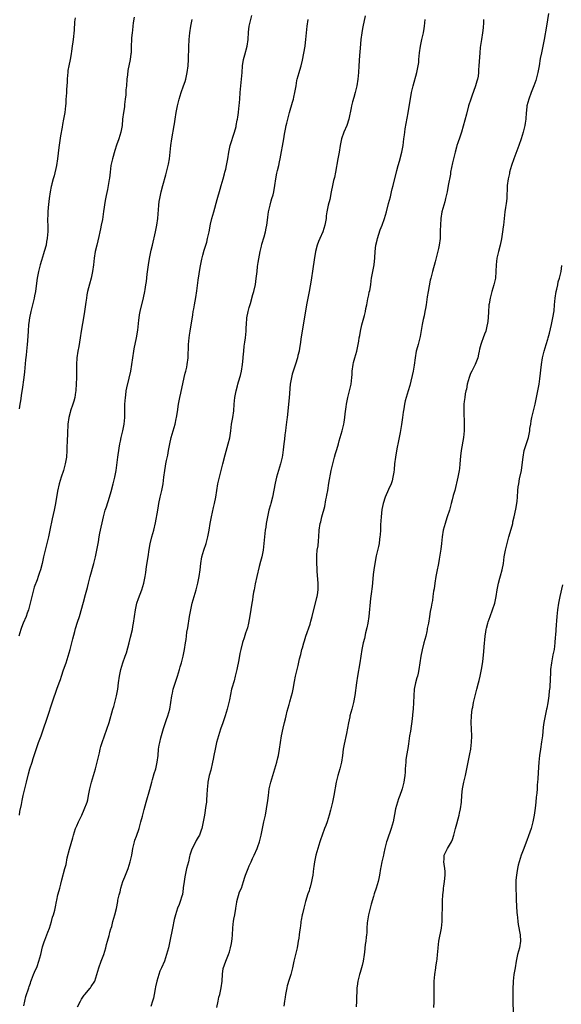
# Model space of a CAD drawing. Units: inches. Extents: x 2586000 to 2589000, y 1542000 to 1545000.
# Drawn here: x 2586296 to 2586459, y 1542976 to 1543273 of the extents above; entities that cross this region are included whole.
import ezdxf

# ---------------------------------------------------------------- set-up
doc = ezdxf.new("R2010")
doc.units = ezdxf.units.IN
doc.header["$MEASUREMENT"] = 0
doc.layers.add('LD25861542_10ft', color=112, linetype='Continuous')

msp = doc.modelspace()

# ---------------------------------------------------------------- linework, layer by layer
at = {"layer": 'LD25861542_10ft'}
for points, elevation in [([(2586330.29, 1543273.71), (2586330.04, 1543272.04), (2586329.93, 1543271), (2586329.77, 1543269.77), (2586329.64, 1543269), (2586329.51, 1543267.51), (2586329.44, 1543267), (2586329.38, 1543265), (2586329.35, 1543263), (2586329.3, 1543262.7), (2586329.11, 1543261), (2586328.4, 1543257.6), (2586328.29, 1543256.29), (2586328.13, 1543255), (2586327.96, 1543253), (2586327.83, 1543251.83), (2586327.78, 1543251), (2586327.75, 1543250.25), (2586327.6, 1543249), (2586327.37, 1543247.37), (2586327.33, 1543246.67), (2586327.04, 1543245), (2586326.82, 1543243), (2586326.66, 1543241), (2586326.32, 1543239), (2586325.71, 1543237), (2586325, 1543235.1), (2586324.46, 1543233.54), (2586323.74, 1543231), (2586323.3, 1543229), (2586323.01, 1543227), (2586322.81, 1543225.19), (2586322.72, 1543224.72), (2586322.47, 1543223), (2586322.23, 1543221.77), (2586321.89, 1543219.89), (2586321.55, 1543218.45), (2586321.06, 1543215.06), (2586320.7, 1543212.7), (2586320.36, 1543211), (2586320.1, 1543209.9), (2586319.92, 1543209), (2586319.62, 1543207.62), (2586319, 1543205), (2586318.55, 1543203), (2586318.26, 1543201), (2586318.05, 1543199), (2586317.75, 1543197), (2586317.3, 1543195), (2586316.8, 1543193.2), (2586316.27, 1543191), (2586316.05, 1543189.95), (2586315.9, 1543189), (2586315.75, 1543187.75), (2586315.36, 1543185), (2586315.01, 1543183), (2586314.7, 1543181.3), (2586314.32, 1543179), (2586314.02, 1543177), (2586313.59, 1543174.41), (2586313.32, 1543173), (2586313.05, 1543171), (2586312.94, 1543169), (2586312.9, 1543165), (2586312.85, 1543163), (2586312.74, 1543161.26), (2586312.7, 1543161), (2586312.62, 1543160.62), (2586312.38, 1543159), (2586312.12, 1543157.88), (2586311.85, 1543157), (2586311.14, 1543155), (2586311, 1543154.53), (2586310.58, 1543153), (2586310.3, 1543151), (2586310.16, 1543148.16), (2586310.12, 1543145.88), (2586310.03, 1543144.03), (2586310, 1543143), (2586309.85, 1543141), (2586309.53, 1543139), (2586308.98, 1543137), (2586308.3, 1543135), (2586307.7, 1543133), (2586307.22, 1543130.78), (2586306.6, 1543127), (2586306.18, 1543125), (2586305.57, 1543122.43), (2586304.86, 1543119), (2586304.43, 1543117), (2586302.97, 1543110.97), (2586302.53, 1543109), (2586302.03, 1543107), (2586301.76, 1543106.24), (2586301.36, 1543105), (2586301, 1543104.07), (2586300.19, 1543101.81), (2586299.97, 1543101), (2586299.44, 1543099), (2586298.99, 1543097.01), (2586298.43, 1543095), (2586298.07, 1543093.93), (2586297.7, 1543093), (2586296.86, 1543091), (2586296.35, 1543089.65), (2586296.14, 1543089), (2586295.54, 1543087)], 8490), ([(2586312.52, 1543273.48), (2586312.35, 1543272.35), (2586312.18, 1543269.82), (2586311.88, 1543267), (2586311.77, 1543266.23), (2586311.63, 1543265), (2586311.42, 1543263.42), (2586311.31, 1543262.69), (2586311.02, 1543261), (2586310.59, 1543259), (2586310.34, 1543257.66), (2586310.26, 1543257), (2586310.23, 1543256.23), (2586310.11, 1543255), (2586310.09, 1543254.09), (2586309.99, 1543253), (2586309.94, 1543251.94), (2586309.85, 1543251), (2586309.8, 1543249.8), (2586309.73, 1543249), (2586309.66, 1543247.66), (2586309.6, 1543247), (2586309.37, 1543245), (2586309.01, 1543242.99), (2586308.66, 1543241.34), (2586308.56, 1543240.56), (2586308.08, 1543237.92), (2586307.83, 1543235.83), (2586307.62, 1543234.38), (2586307.19, 1543231), (2586306.87, 1543229), (2586306.15, 1543225.85), (2586305.87, 1543225), (2586305.46, 1543223.46), (2586305.36, 1543223), (2586305.32, 1543222.68), (2586304.97, 1543221), (2586304.69, 1543219), (2586304.36, 1543216.36), (2586304.25, 1543215), (2586304.23, 1543213.77), (2586304.2, 1543213), (2586304.2, 1543212.2), (2586304.24, 1543211), (2586304.22, 1543209), (2586304.17, 1543208.17), (2586304.07, 1543207), (2586303.89, 1543206.11), (2586303.73, 1543205), (2586303.21, 1543203), (2586303, 1543202.31), (2586302.65, 1543201.35), (2586302.38, 1543200.38), (2586301.95, 1543199), (2586301.44, 1543197), (2586301.05, 1543195), (2586300.74, 1543192.74), (2586300.52, 1543191), (2586300.29, 1543189.71), (2586300.14, 1543189), (2586299.1, 1543185), (2586298.71, 1543183), (2586298.51, 1543181.49), (2586298.46, 1543181), (2586298.31, 1543179), (2586298.15, 1543176.15), (2586298.07, 1543175), (2586297.96, 1543174.04), (2586297.87, 1543173), (2586297.75, 1543171.75), (2586297.58, 1543170.42), (2586297.22, 1543166.78), (2586297, 1543165), (2586296.53, 1543161.47), (2586296.32, 1543160.32), (2586296.01, 1543157.99), (2586295.83, 1543157), (2586295.64, 1543155.64)], 8480), ([(2586295.69, 1543033), (2586295.87, 1543034.13), (2586296.31, 1543036.31), (2586296.48, 1543037.52), (2586296.82, 1543039), (2586297.83, 1543043), (2586298.45, 1543045.55), (2586298.86, 1543047), (2586299.51, 1543049), (2586299.86, 1543050.14), (2586300.18, 1543051), (2586300.85, 1543053.15), (2586301.48, 1543055), (2586302.24, 1543057), (2586302.46, 1543057.54), (2586303, 1543059.06), (2586303.99, 1543062.01), (2586305.87, 1543067.87), (2586306.27, 1543069), (2586306.49, 1543069.51), (2586307, 1543071), (2586307.71, 1543073), (2586308.04, 1543073.96), (2586308.36, 1543075), (2586309, 1543076.89), (2586309.75, 1543079), (2586310.4, 1543081), (2586310.97, 1543083), (2586311.49, 1543085), (2586311.77, 1543086.23), (2586312.41, 1543088.41), (2586312.65, 1543089.35), (2586313.24, 1543091.24), (2586313.77, 1543093), (2586315, 1543097.3), (2586315.63, 1543099.63), (2586316.24, 1543101.76), (2586316.52, 1543103), (2586317.05, 1543105), (2586318.14, 1543109), (2586318.62, 1543111), (2586319.04, 1543113), (2586319.49, 1543115.49), (2586319.74, 1543117), (2586319.93, 1543118.07), (2586321.08, 1543123), (2586321.6, 1543125), (2586321.93, 1543126.07), (2586322.89, 1543129), (2586323.37, 1543130.63), (2586324, 1543133), (2586324.18, 1543133.82), (2586324.48, 1543135), (2586324.83, 1543137), (2586325.33, 1543141), (2586325.73, 1543143.73), (2586325.95, 1543145), (2586326.16, 1543145.84), (2586326.39, 1543147), (2586326.86, 1543149), (2586327.25, 1543151), (2586327.45, 1543153), (2586327.49, 1543154.51), (2586327.51, 1543157), (2586327.63, 1543159), (2586327.75, 1543159.75), (2586327.92, 1543161), (2586328.08, 1543161.92), (2586328.8, 1543164.8), (2586329.29, 1543167), (2586329.63, 1543169), (2586329.88, 1543171), (2586330.18, 1543173), (2586330.33, 1543173.67), (2586331.01, 1543177), (2586331.35, 1543179.35), (2586331.66, 1543182.34), (2586331.77, 1543183), (2586331.95, 1543183.95), (2586332.13, 1543185), (2586333.11, 1543189.11), (2586333.51, 1543191), (2586333.61, 1543191.61), (2586333.84, 1543193), (2586333.98, 1543194.02), (2586334.22, 1543196.22), (2586334.59, 1543199), (2586334.95, 1543200.95), (2586335.46, 1543203.46), (2586335.8, 1543205), (2586336.74, 1543209), (2586337.17, 1543211), (2586337.46, 1543213), (2586337.55, 1543214.45), (2586337.66, 1543215.66), (2586337.72, 1543217), (2586337.84, 1543218.16), (2586337.98, 1543219), (2586338.42, 1543221), (2586338.93, 1543223), (2586339.85, 1543226.15), (2586340.59, 1543229), (2586340.66, 1543229.34), (2586340.97, 1543231), (2586341.18, 1543233), (2586341.34, 1543235), (2586341.62, 1543237), (2586342.35, 1543241), (2586342.44, 1543241.56), (2586342.69, 1543243), (2586343, 1543245), (2586343.38, 1543247), (2586343.86, 1543249), (2586344.47, 1543251), (2586345.18, 1543253), (2586345.64, 1543254.36), (2586345.84, 1543255), (2586346.07, 1543256.07), (2586346.3, 1543257), (2586346.55, 1543259), (2586346.67, 1543261), (2586346.79, 1543264.79), (2586346.9, 1543267), (2586347.07, 1543269), (2586347.36, 1543271), (2586347.79, 1543273)], 8500), ([(2586297, 1542975.52), (2586297.35, 1542977), (2586297.64, 1542978.36), (2586297.83, 1542979), (2586298.33, 1542980.33), (2586298.51, 1542981), (2586298.59, 1542981.41), (2586299, 1542982.42), (2586299.13, 1542982.87), (2586299.36, 1542983.36), (2586299.93, 1542985), (2586300.27, 1542985.73), (2586301, 1542987.4), (2586301.53, 1542989), (2586302.12, 1542991), (2586302.7, 1542993.3), (2586303.16, 1542994.84), (2586303.37, 1542995.37), (2586304.27, 1542997.73), (2586304.77, 1542999), (2586305.42, 1543001), (2586305.72, 1543002.28), (2586306.01, 1543003), (2586306.38, 1543004.38), (2586306.55, 1543005.45), (2586306.89, 1543007), (2586307, 1543007.44), (2586307.32, 1543009), (2586307.64, 1543010.36), (2586307.85, 1543011), (2586308.2, 1543012.2), (2586308.49, 1543013.51), (2586309.42, 1543017), (2586309.78, 1543018.22), (2586310.14, 1543020.14), (2586310.78, 1543022.78), (2586311.77, 1543026.23), (2586311.97, 1543027), (2586312.62, 1543029), (2586313, 1543029.88), (2586313.51, 1543031), (2586314.48, 1543033), (2586315.26, 1543034.74), (2586316.08, 1543037), (2586316.28, 1543037.72), (2586316.55, 1543039), (2586316.91, 1543041), (2586317.4, 1543043), (2586318.59, 1543047), (2586319.16, 1543049), (2586319.84, 1543051.84), (2586320.09, 1543053), (2586320.28, 1543053.72), (2586320.68, 1543055), (2586322.1, 1543059), (2586322.73, 1543061), (2586323.91, 1543065), (2586324.17, 1543065.83), (2586324.49, 1543067), (2586324.98, 1543069), (2586325.34, 1543071), (2586325.57, 1543073), (2586325.84, 1543075), (2586326.3, 1543077), (2586326.91, 1543079), (2586327.61, 1543081), (2586327.96, 1543082.04), (2586328.77, 1543085), (2586329.23, 1543086.77), (2586329.75, 1543089), (2586329.91, 1543089.91), (2586330.14, 1543091), (2586330.44, 1543093), (2586330.72, 1543095), (2586331.14, 1543097), (2586331.59, 1543098.41), (2586332.58, 1543101), (2586333.16, 1543103), (2586333.56, 1543105), (2586333.78, 1543106.22), (2586334.06, 1543108.06), (2586334.53, 1543111), (2586334.83, 1543113.17), (2586335.1, 1543114.9), (2586335.6, 1543117), (2586336.22, 1543119), (2586336.77, 1543121.23), (2586337.38, 1543125), (2586337.64, 1543126.36), (2586337.74, 1543127), (2586338.15, 1543129), (2586338.6, 1543131), (2586339, 1543133), (2586339.28, 1543135), (2586339.52, 1543137), (2586339.74, 1543138.26), (2586339.85, 1543139), (2586340.06, 1543140.06), (2586340.42, 1543141.58), (2586340.69, 1543143), (2586341.04, 1543145), (2586341.48, 1543147), (2586342.05, 1543149), (2586342.65, 1543151), (2586343, 1543152.55), (2586343.1, 1543153), (2586343.32, 1543154.68), (2586343.67, 1543157), (2586344.07, 1543159), (2586344.35, 1543160.35), (2586345.39, 1543165), (2586345.67, 1543166.33), (2586345.86, 1543167), (2586346.12, 1543168.12), (2586346.28, 1543169), (2586346.53, 1543171), (2586346.59, 1543172.59), (2586346.66, 1543173.34), (2586346.71, 1543175), (2586346.89, 1543177), (2586347, 1543177.82), (2586347.17, 1543179), (2586347.94, 1543183.94), (2586348.12, 1543185), (2586348.27, 1543185.73), (2586348.47, 1543187), (2586348.85, 1543189.15), (2586349.17, 1543191.17), (2586349.58, 1543194.42), (2586350.21, 1543198.21), (2586350.72, 1543200.72), (2586351, 1543201.92), (2586351.4, 1543203.4), (2586351.89, 1543205), (2586352.16, 1543205.84), (2586352.43, 1543207), (2586352.88, 1543209), (2586353.34, 1543211.34), (2586353.72, 1543213), (2586354, 1543214), (2586354.26, 1543215), (2586355.32, 1543218.68), (2586356.18, 1543221.82), (2586356.56, 1543223), (2586357.15, 1543225), (2586357.51, 1543226.49), (2586357.66, 1543227), (2586357.88, 1543227.88), (2586358.13, 1543229), (2586358.48, 1543231), (2586358.8, 1543233), (2586359.27, 1543235), (2586360.51, 1543239), (2586361, 1543240.77), (2586361.06, 1543241), (2586361.39, 1543242.61), (2586361.48, 1543243), (2586361.57, 1543243.57), (2586361.76, 1543245), (2586361.86, 1543246.14), (2586361.95, 1543247), (2586362.12, 1543249), (2586362.25, 1543251), (2586362.4, 1543253), (2586362.67, 1543255), (2586362.89, 1543257), (2586363, 1543259), (2586363.25, 1543261), (2586363.62, 1543262.38), (2586364.35, 1543265), (2586364.62, 1543267), (2586364.76, 1543269.24), (2586364.99, 1543271), (2586365.73, 1543274.27)], 8510), ([(2586313.25, 1542975.25), (2586314.14, 1542977), (2586314.45, 1542977.55), (2586315, 1542978.46), (2586315.26, 1542978.74), (2586315.46, 1542979), (2586317, 1542980.85), (2586317.15, 1542981), (2586317.35, 1542981.35), (2586318.41, 1542983), (2586319.04, 1542985), (2586319.62, 1542987), (2586320.36, 1542989), (2586321.11, 1542991), (2586321.71, 1542993), (2586321.95, 1542994.05), (2586322.24, 1542995), (2586322.74, 1542996.74), (2586322.83, 1542997.17), (2586323, 1542997.81), (2586323.22, 1542998.78), (2586323.33, 1542999), (2586323.52, 1542999.52), (2586323.88, 1543001), (2586324.5, 1543003), (2586325, 1543004.93), (2586325.36, 1543007), (2586325.41, 1543007.41), (2586325.74, 1543009), (2586326.04, 1543009.96), (2586326.28, 1543011), (2586326.91, 1543013), (2586327.51, 1543014.49), (2586327.67, 1543015), (2586328.45, 1543017), (2586329.13, 1543019), (2586329.56, 1543021), (2586329.74, 1543022.26), (2586329.86, 1543023), (2586330.17, 1543024.17), (2586330.36, 1543025), (2586330.53, 1543025.47), (2586331, 1543026.69), (2586331.75, 1543029), (2586332.32, 1543031), (2586332.79, 1543032.79), (2586333.26, 1543034.74), (2586333.87, 1543037), (2586335, 1543040.78), (2586335.59, 1543043), (2586335.85, 1543043.85), (2586336.36, 1543045.64), (2586336.8, 1543047), (2586337.25, 1543049), (2586337.49, 1543051), (2586337.67, 1543053), (2586337.87, 1543054.13), (2586338.01, 1543055), (2586338.33, 1543056.33), (2586339.14, 1543059.14), (2586340.05, 1543061.95), (2586340.44, 1543063), (2586341.04, 1543065), (2586341.37, 1543067), (2586341.62, 1543069), (2586341.82, 1543069.82), (2586342.07, 1543071), (2586342.79, 1543073.21), (2586343.4, 1543075), (2586344, 1543077), (2586344.2, 1543077.8), (2586344.54, 1543079), (2586345.03, 1543081), (2586345.42, 1543083), (2586345.74, 1543085), (2586345.93, 1543086.07), (2586346.04, 1543087), (2586346.21, 1543088.21), (2586346.48, 1543089.52), (2586347.01, 1543093), (2586347.36, 1543095), (2586347.79, 1543097), (2586348.03, 1543097.97), (2586348.96, 1543100.96), (2586349.5, 1543103), (2586349.87, 1543105), (2586350.15, 1543107), (2586350.38, 1543109), (2586350.74, 1543111), (2586351.33, 1543113), (2586352, 1543115), (2586352.53, 1543117), (2586352.91, 1543119), (2586353.23, 1543121), (2586353.58, 1543123), (2586354.19, 1543125.81), (2586354.47, 1543127), (2586354.9, 1543129), (2586355.56, 1543133), (2586355.79, 1543134.21), (2586355.97, 1543135), (2586357, 1543139.02), (2586357.73, 1543141.73), (2586358.68, 1543145), (2586359.13, 1543146.87), (2586359.43, 1543149), (2586359.68, 1543151), (2586360.01, 1543153), (2586360.3, 1543155), (2586360.47, 1543157), (2586360.68, 1543159), (2586361.04, 1543161), (2586361.46, 1543162.54), (2586361.55, 1543163), (2586361.74, 1543163.74), (2586362.31, 1543165.69), (2586362.61, 1543167), (2586362.95, 1543169), (2586363.14, 1543170.86), (2586363.19, 1543171.19), (2586363.34, 1543173), (2586363.49, 1543174.51), (2586363.69, 1543175.69), (2586363.86, 1543177), (2586364.06, 1543179), (2586364.09, 1543180.09), (2586364.14, 1543181), (2586364.28, 1543183), (2586364.68, 1543185), (2586365, 1543186.15), (2586365.2, 1543186.8), (2586365.33, 1543187.33), (2586366.05, 1543190.05), (2586366.33, 1543191), (2586366.86, 1543193.14), (2586367.11, 1543194.89), (2586367.33, 1543197), (2586367.51, 1543198.49), (2586367.71, 1543199.71), (2586368.04, 1543201.96), (2586368.25, 1543203), (2586368.68, 1543204.68), (2586368.79, 1543205.21), (2586369.49, 1543207.49), (2586369.88, 1543209), (2586370.12, 1543210.12), (2586370.28, 1543211), (2586370.48, 1543212.48), (2586370.63, 1543213.37), (2586370.83, 1543215), (2586371.25, 1543217), (2586371.64, 1543218.36), (2586371.84, 1543219), (2586372.16, 1543220.16), (2586372.37, 1543221), (2586372.7, 1543223), (2586372.99, 1543224.99), (2586373.35, 1543226.65), (2586373.51, 1543227.51), (2586373.89, 1543229), (2586374.11, 1543230.11), (2586374.33, 1543231), (2586375.38, 1543237), (2586375.6, 1543238.4), (2586375.93, 1543239.93), (2586376.12, 1543241), (2586376.27, 1543241.73), (2586376.59, 1543243), (2586377.15, 1543245), (2586378.04, 1543248.04), (2586378.31, 1543249), (2586378.42, 1543249.58), (2586378.77, 1543251), (2586379.08, 1543253), (2586379.36, 1543254.64), (2586379.43, 1543255), (2586380.01, 1543257), (2586380.27, 1543257.73), (2586380.6, 1543259), (2586381, 1543260.76), (2586381.8, 1543265), (2586381.96, 1543266.04), (2586382.08, 1543267), (2586382.47, 1543271), (2586382.76, 1543273)], 8520), ([(2586399.89, 1543274.11), (2586399.18, 1543270.82), (2586399, 1543269.74), (2586398.89, 1543269), (2586398.65, 1543267), (2586398.38, 1543264.38), (2586398.2, 1543262.2), (2586398.04, 1543259), (2586397.89, 1543257), (2586397.68, 1543255), (2586397.39, 1543253), (2586396.96, 1543251), (2586396.5, 1543249.5), (2586396.15, 1543248.15), (2586395.82, 1543247), (2586395.67, 1543246.33), (2586395.03, 1543242.97), (2586394.36, 1543241), (2586393.51, 1543239), (2586392.82, 1543237), (2586392.4, 1543235), (2586392.09, 1543233), (2586391.73, 1543231), (2586390.97, 1543227), (2586390.64, 1543225.36), (2586390.43, 1543224.43), (2586390.13, 1543223), (2586389.73, 1543221), (2586389.25, 1543218.75), (2586388.78, 1543217), (2586388.38, 1543215), (2586388.21, 1543213.79), (2586388.13, 1543213), (2586387.77, 1543211), (2586387.12, 1543209), (2586386.25, 1543207), (2586385.89, 1543206.11), (2586385.48, 1543205), (2586384.95, 1543203), (2586384.55, 1543200.55), (2586384.17, 1543197.83), (2586383.62, 1543194.38), (2586383.01, 1543190.99), (2586382.27, 1543187), (2586381, 1543179.61), (2586380.64, 1543177.36), (2586380.3, 1543175), (2586380.15, 1543173.85), (2586379.99, 1543173), (2586379.68, 1543171.68), (2586379.55, 1543171), (2586378.93, 1543169.07), (2586378.21, 1543167), (2586377.94, 1543166.06), (2586377.68, 1543165), (2586377.37, 1543163), (2586377.04, 1543158.96), (2586376.43, 1543153), (2586376.34, 1543152.34), (2586376.05, 1543149.95), (2586375.9, 1543149), (2586375.76, 1543147.76), (2586375.57, 1543146.43), (2586375.45, 1543145), (2586375.25, 1543143.25), (2586375, 1543141.63), (2586374.89, 1543141), (2586374.39, 1543139), (2586373.24, 1543135), (2586372.8, 1543133.2), (2586371.97, 1543129), (2586371.48, 1543127), (2586371.37, 1543126.63), (2586370.94, 1543125.06), (2586370.45, 1543123), (2586370.09, 1543121), (2586369.94, 1543119.94), (2586369.82, 1543119), (2586369.42, 1543115), (2586369.15, 1543113), (2586368.75, 1543111), (2586368.41, 1543109.59), (2586368, 1543108), (2586367.26, 1543105), (2586366.78, 1543102.78), (2586366.45, 1543101), (2586366.29, 1543100.29), (2586366.09, 1543099), (2586365.96, 1543098.04), (2586365.75, 1543097), (2586365.17, 1543093.17), (2586364.77, 1543091), (2586364.45, 1543089.55), (2586363.89, 1543087.89), (2586363.5, 1543086.5), (2586363, 1543085.14), (2586362.46, 1543083), (2586362.19, 1543081.81), (2586361.86, 1543079.86), (2586361.29, 1543077), (2586360.79, 1543075), (2586360.42, 1543073.58), (2586360.23, 1543073), (2586359.91, 1543071.91), (2586359.68, 1543071), (2586359, 1543067.82), (2586358.85, 1543067), (2586358.34, 1543065), (2586357.71, 1543063), (2586357, 1543060.86), (2586356.33, 1543059), (2586356.02, 1543057.98), (2586355.67, 1543057), (2586355.14, 1543055), (2586354.73, 1543053), (2586354.34, 1543051), (2586354.1, 1543049.9), (2586353.92, 1543049), (2586353.37, 1543046.63), (2586352.95, 1543045), (2586352.55, 1543043), (2586352.39, 1543041.61), (2586352.29, 1543041), (2586352.19, 1543039), (2586352.09, 1543037.91), (2586352.05, 1543037), (2586351.93, 1543035.93), (2586351.47, 1543033), (2586351.13, 1543031), (2586350.69, 1543029), (2586350.48, 1543028.48), (2586349.95, 1543027), (2586349.63, 1543026.37), (2586349, 1543025.36), (2586348.87, 1543025.13), (2586347.76, 1543023), (2586347.55, 1543022.45), (2586347.12, 1543021), (2586347, 1543020.56), (2586346.66, 1543019), (2586346.11, 1543017), (2586345.64, 1543015), (2586345.57, 1543014.43), (2586345.34, 1543013), (2586345.11, 1543011.11), (2586345.11, 1543010.89), (2586344.84, 1543009.16), (2586344.66, 1543008.66), (2586344.2, 1543007), (2586343.87, 1543006.13), (2586343.4, 1543005), (2586342.74, 1543003), (2586342.38, 1543001.62), (2586341.81, 1542999), (2586341.05, 1542995.05), (2586340.61, 1542993), (2586340.07, 1542991), (2586339.41, 1542989), (2586338.55, 1542987), (2586338, 1542986), (2586337.69, 1542985), (2586337.1, 1542983), (2586336.77, 1542981.23), (2586336.63, 1542980.63), (2586336.35, 1542979), (2586336.11, 1542977.89), (2586335.85, 1542977), (2586335.33, 1542975.33)], 8530), ([(2586355.23, 1542975), (2586355.57, 1542977), (2586355.85, 1542978.15), (2586356.08, 1542979), (2586356.56, 1542981), (2586356.81, 1542983), (2586356.91, 1542985.09), (2586357.15, 1542986.85), (2586357.94, 1542989), (2586358.55, 1542990.55), (2586358.75, 1542991), (2586359, 1542991.79), (2586359.33, 1542993), (2586359.64, 1542994.36), (2586359.74, 1542995), (2586359.79, 1542995.79), (2586359.93, 1542997), (2586360.01, 1542999), (2586360.18, 1543000.18), (2586360.22, 1543001), (2586360.33, 1543001.67), (2586360.63, 1543003), (2586360.93, 1543004.93), (2586360.96, 1543005.04), (2586361.23, 1543006.77), (2586361.24, 1543007), (2586362.07, 1543009.93), (2586362.6, 1543011), (2586363.29, 1543013), (2586363.63, 1543014.37), (2586363.81, 1543015), (2586364.61, 1543017), (2586365, 1543017.72), (2586365.41, 1543018.59), (2586365.57, 1543019), (2586366, 1543020), (2586366.46, 1543021), (2586367.34, 1543023), (2586367.58, 1543023.58), (2586368.12, 1543025), (2586368.62, 1543027), (2586368.96, 1543029), (2586369.4, 1543031), (2586369.88, 1543033), (2586370.23, 1543035), (2586370.56, 1543037.44), (2586370.75, 1543039), (2586371.01, 1543041), (2586371.45, 1543043), (2586372.05, 1543045), (2586372.71, 1543047), (2586373.3, 1543049), (2586373.61, 1543050.39), (2586373.77, 1543051), (2586374.12, 1543053), (2586374.4, 1543055), (2586374.74, 1543057), (2586375.24, 1543059.24), (2586375.66, 1543061), (2586375.93, 1543062.07), (2586376.09, 1543063), (2586376.41, 1543064.41), (2586377, 1543066.45), (2586377.13, 1543066.87), (2586377.22, 1543067.22), (2586377.76, 1543069), (2586378, 1543070), (2586378.2, 1543071), (2586378.64, 1543073.36), (2586378.97, 1543075), (2586379.78, 1543078.22), (2586380.17, 1543080.17), (2586380.51, 1543081.49), (2586380.86, 1543083), (2586381, 1543083.55), (2586381.43, 1543085), (2586381.67, 1543085.67), (2586382.09, 1543087), (2586383.33, 1543090.67), (2586383.56, 1543091.56), (2586383.98, 1543093), (2586384.17, 1543093.83), (2586384.98, 1543096.98), (2586385.34, 1543098.66), (2586385.45, 1543099), (2586385.54, 1543099.54), (2586385.73, 1543101), (2586385.72, 1543103), (2586385.51, 1543106.49), (2586385.48, 1543107.48), (2586385.38, 1543109), (2586385.35, 1543111.35), (2586385.51, 1543113), (2586385.72, 1543114.28), (2586385.83, 1543115.83), (2586385.97, 1543117), (2586386.09, 1543119), (2586386.37, 1543121), (2586386.52, 1543121.48), (2586386.9, 1543123), (2586387.81, 1543126.19), (2586388.12, 1543128.12), (2586388.31, 1543129), (2586388.42, 1543129.58), (2586388.64, 1543131), (2586389, 1543133.2), (2586389.72, 1543137), (2586390.15, 1543139), (2586390.67, 1543141), (2586391, 1543142.15), (2586391.38, 1543143.38), (2586391.86, 1543145), (2586392.09, 1543145.91), (2586392.44, 1543147), (2586393.03, 1543149), (2586393.5, 1543151), (2586393.61, 1543151.61), (2586393.8, 1543153), (2586393.88, 1543154.12), (2586394.2, 1543156.2), (2586394.31, 1543157), (2586394.75, 1543159), (2586395.25, 1543161), (2586395.68, 1543163), (2586395.92, 1543165), (2586396.01, 1543165.99), (2586396.05, 1543167), (2586396.29, 1543169), (2586396.4, 1543169.6), (2586396.77, 1543171), (2586397.39, 1543173), (2586397.86, 1543175), (2586397.99, 1543175.99), (2586398.16, 1543177), (2586398.32, 1543177.68), (2586398.49, 1543179), (2586398.93, 1543180.93), (2586399.7, 1543183.7), (2586400.02, 1543185), (2586400.16, 1543185.84), (2586400.43, 1543187), (2586400.78, 1543188.78), (2586400.83, 1543189.17), (2586401, 1543189.93), (2586401.17, 1543190.83), (2586401.29, 1543191.29), (2586401.59, 1543193), (2586401.76, 1543194.24), (2586401.89, 1543195), (2586402.25, 1543197), (2586402.65, 1543199), (2586402.88, 1543201.12), (2586402.96, 1543203), (2586403.19, 1543205), (2586403.55, 1543206.45), (2586403.65, 1543207), (2586404.46, 1543209.54), (2586405.03, 1543210.97), (2586405.75, 1543213), (2586406.32, 1543215), (2586407, 1543217.5), (2586407.53, 1543219.53), (2586407.89, 1543221), (2586408.09, 1543221.91), (2586408.37, 1543223), (2586409.46, 1543227.46), (2586409.87, 1543229), (2586410.24, 1543230.24), (2586411, 1543233), (2586411.35, 1543235), (2586411.6, 1543237), (2586411.78, 1543238.22), (2586411.86, 1543239), (2586412.02, 1543240.02), (2586412.89, 1543244.89), (2586413.91, 1543251), (2586414.36, 1543253), (2586415.52, 1543257), (2586415.95, 1543259), (2586416.07, 1543260.07), (2586416.16, 1543261), (2586416.27, 1543263), (2586416.57, 1543265), (2586417.05, 1543266.95), (2586417.5, 1543269), (2586417.68, 1543270.32), (2586417.79, 1543271), (2586417.97, 1543273)], 8540), ([(2586435.65, 1543273), (2586435.57, 1543271.57), (2586435.55, 1543271), (2586435.51, 1543270.49), (2586435.31, 1543269), (2586434.96, 1543267), (2586434.61, 1543264.61), (2586434.48, 1543263), (2586434.24, 1543259), (2586434.13, 1543257.87), (2586434.09, 1543257), (2586433.95, 1543255.95), (2586433.77, 1543255), (2586433.57, 1543254.43), (2586433.2, 1543253), (2586432.06, 1543249.94), (2586431.74, 1543249), (2586431.13, 1543247), (2586430.45, 1543244.45), (2586428.93, 1543239), (2586428.47, 1543237.53), (2586427.85, 1543235.85), (2586427.57, 1543235), (2586427.46, 1543234.54), (2586427.02, 1543233), (2586426.57, 1543231), (2586426.26, 1543229.74), (2586425.7, 1543227), (2586425.61, 1543226.39), (2586425, 1543222.92), (2586424.65, 1543221), (2586424.19, 1543219), (2586423.93, 1543218.07), (2586423.6, 1543217), (2586423.04, 1543214.96), (2586422.75, 1543213), (2586422.63, 1543211), (2586422.57, 1543209.43), (2586422.58, 1543208.58), (2586422.5, 1543207), (2586422.23, 1543205), (2586421.99, 1543203.99), (2586421.65, 1543202.35), (2586421, 1543199.94), (2586420.19, 1543197), (2586419.7, 1543195), (2586419.57, 1543194.43), (2586418.9, 1543191), (2586418.63, 1543189.37), (2586418.3, 1543187), (2586418.12, 1543185.88), (2586417.96, 1543185), (2586417.68, 1543183.68), (2586417.46, 1543182.54), (2586417.15, 1543181), (2586416.54, 1543177.46), (2586415.9, 1543175), (2586415.69, 1543174.31), (2586415.35, 1543173), (2586414.99, 1543171), (2586414.74, 1543168.74), (2586414.45, 1543167), (2586413.39, 1543162.61), (2586412.94, 1543161), (2586412.32, 1543159), (2586412.03, 1543157.97), (2586411.79, 1543157), (2586411.56, 1543155.56), (2586411.39, 1543154.61), (2586411.17, 1543153), (2586410.86, 1543150.86), (2586410.48, 1543148.48), (2586410.02, 1543145.98), (2586409.5, 1543143.5), (2586409.05, 1543141), (2586408.81, 1543139), (2586408.67, 1543137.33), (2586408.53, 1543136.53), (2586408.32, 1543135), (2586408.07, 1543133.93), (2586407.76, 1543133), (2586407, 1543131.24), (2586405.99, 1543129), (2586405.36, 1543127), (2586405, 1543125.23), (2586404.74, 1543123), (2586404.58, 1543120.58), (2586404.51, 1543119), (2586404.43, 1543117.57), (2586404.38, 1543117), (2586404.26, 1543116.26), (2586404.11, 1543115), (2586403.94, 1543114.06), (2586403.29, 1543111.29), (2586402.83, 1543109), (2586402.55, 1543107), (2586402.38, 1543105.62), (2586402.28, 1543104.28), (2586402.01, 1543101.99), (2586401.76, 1543099.76), (2586401.58, 1543098.42), (2586401.03, 1543093), (2586400.72, 1543091), (2586400.44, 1543089.56), (2586400.08, 1543088.08), (2586399.7, 1543086.3), (2586399.35, 1543085), (2586398.93, 1543083), (2586398.34, 1543079), (2586397.58, 1543075), (2586397.28, 1543073), (2586396.86, 1543069.14), (2586396.44, 1543067), (2586396.15, 1543065.85), (2586395.89, 1543065), (2586395.32, 1543063), (2586395.26, 1543062.74), (2586394.87, 1543060.87), (2586394.34, 1543057.66), (2586393.57, 1543054.43), (2586393.3, 1543053), (2586393.07, 1543051.07), (2586392.79, 1543049), (2586392.29, 1543047), (2586391.97, 1543046.03), (2586391.66, 1543045), (2586391.16, 1543043), (2586390.5, 1543039), (2586390.09, 1543037), (2586389.62, 1543035), (2586389.48, 1543034.52), (2586389.11, 1543033), (2586388.48, 1543031), (2586388.03, 1543029.97), (2586387.72, 1543029), (2586387.01, 1543027.01), (2586386.42, 1543025.58), (2586386.28, 1543025), (2586385.99, 1543023.99), (2586385.64, 1543023), (2586385.1, 1543021), (2586385, 1543020.47), (2586384.63, 1543019), (2586384.46, 1543017.54), (2586384.35, 1543017), (2586384.13, 1543015), (2586383.94, 1543014.06), (2586383.78, 1543013), (2586383.34, 1543011.34), (2586383.16, 1543010.84), (2586383, 1543010.27), (2586382.66, 1543009.34), (2586381.95, 1543007), (2586381.4, 1543005), (2586381, 1543003.27), (2586380.93, 1543003), (2586380.63, 1543001.37), (2586380.58, 1543001), (2586380.57, 1543000.57), (2586380.33, 1542999), (2586380.09, 1542997.91), (2586380.05, 1542997), (2586379.91, 1542995.91), (2586379.75, 1542995), (2586379.66, 1542994.34), (2586379.39, 1542993), (2586378.43, 1542989), (2586378.02, 1542987), (2586377.83, 1542986.17), (2586377.52, 1542985), (2586377, 1542983.46), (2586376.45, 1542981.55), (2586376.33, 1542981), (2586375.96, 1542979), (2586375.85, 1542978.15), (2586375.65, 1542977), (2586375.42, 1542975.42)], 8550), ([(2586455.17, 1543274.83), (2586454.6, 1543271), (2586453.92, 1543267), (2586453.51, 1543265), (2586453.05, 1543263), (2586452.7, 1543261.3), (2586452.37, 1543259), (2586452.02, 1543257), (2586451.49, 1543255), (2586451.37, 1543254.63), (2586450.78, 1543253), (2586450, 1543251), (2586449.25, 1543249), (2586448.7, 1543247), (2586448.54, 1543245.46), (2586448.48, 1543245), (2586448.39, 1543243), (2586448.21, 1543241.79), (2586448.1, 1543241), (2586447.8, 1543239.8), (2586447.57, 1543239), (2586446.96, 1543237), (2586446.25, 1543235), (2586444.74, 1543231), (2586444.07, 1543229), (2586443.49, 1543227), (2586443.41, 1543226.59), (2586443.02, 1543225), (2586442.76, 1543223), (2586442.73, 1543221.27), (2586442.68, 1543220.68), (2586442.62, 1543219), (2586442.43, 1543217.57), (2586442.28, 1543216.28), (2586442.08, 1543215), (2586441.64, 1543211), (2586441.55, 1543210.45), (2586441.37, 1543209), (2586441, 1543206.82), (2586440.59, 1543205), (2586440.08, 1543203), (2586439.67, 1543201), (2586439.47, 1543199), (2586439.37, 1543197), (2586439.18, 1543195), (2586438.76, 1543193), (2586438.16, 1543191), (2586437.59, 1543189), (2586437.31, 1543187.31), (2586437.26, 1543187), (2586437.24, 1543186.76), (2586437.1, 1543185), (2586436.97, 1543183), (2586436.77, 1543181.23), (2586436.73, 1543181), (2586436.26, 1543179), (2586435.91, 1543178.09), (2586435.53, 1543177), (2586435, 1543175.61), (2586434.79, 1543175), (2586434.4, 1543173.6), (2586434.3, 1543173), (2586434.11, 1543172.11), (2586433.85, 1543171), (2586433.1, 1543169), (2586432.05, 1543167), (2586431.7, 1543166.3), (2586431.25, 1543165), (2586431, 1543164.09), (2586430.73, 1543163), (2586430.44, 1543161.56), (2586430.3, 1543161), (2586430.11, 1543160.11), (2586429.93, 1543159), (2586429.78, 1543157.78), (2586429.71, 1543157), (2586429.67, 1543155), (2586429.8, 1543151), (2586429.79, 1543149.79), (2586429.79, 1543149), (2586429.61, 1543147), (2586428.85, 1543143), (2586428.67, 1543141.33), (2586428.51, 1543139), (2586428.35, 1543137.65), (2586428.25, 1543137), (2586427.82, 1543135), (2586426.92, 1543131), (2586426.51, 1543129.49), (2586426.17, 1543128.17), (2586425.84, 1543127), (2586425.32, 1543125), (2586424.7, 1543123), (2586424.27, 1543121.73), (2586424.01, 1543121), (2586423.45, 1543119), (2586423.13, 1543117), (2586422.92, 1543115), (2586422.73, 1543113.27), (2586422.65, 1543112.65), (2586422.24, 1543110.24), (2586421.99, 1543109), (2586421.51, 1543106.49), (2586421.25, 1543105), (2586420.92, 1543103), (2586420.69, 1543101.31), (2586420.57, 1543100.57), (2586420.36, 1543099), (2586420.18, 1543097.82), (2586420, 1543097), (2586419.78, 1543095.78), (2586419.55, 1543094.45), (2586419.33, 1543093), (2586418.99, 1543091), (2586418.64, 1543089.36), (2586418.59, 1543089), (2586418.49, 1543088.49), (2586418.17, 1543087), (2586417.66, 1543085), (2586417.1, 1543082.89), (2586416.72, 1543081), (2586416.14, 1543077), (2586415.88, 1543075.88), (2586415.69, 1543075), (2586415.55, 1543074.45), (2586415.13, 1543073), (2586414.73, 1543071), (2586414.58, 1543069), (2586414.51, 1543067), (2586414.38, 1543065), (2586414.32, 1543064.32), (2586414.08, 1543062.08), (2586413.57, 1543058.43), (2586413.34, 1543057), (2586413, 1543054.54), (2586412.8, 1543053.2), (2586412.41, 1543051), (2586412.24, 1543049.76), (2586412.15, 1543049), (2586412.03, 1543047), (2586412, 1543046), (2586411.92, 1543045), (2586411.72, 1543043.72), (2586411.63, 1543043), (2586411.12, 1543041), (2586411, 1543040.64), (2586410.4, 1543039), (2586410.01, 1543037.99), (2586409.69, 1543037), (2586409.11, 1543035), (2586408.75, 1543033.25), (2586408.34, 1543031), (2586407.81, 1543029), (2586406.52, 1543025.48), (2586406.37, 1543025), (2586405.89, 1543023), (2586405.58, 1543021.58), (2586405.48, 1543021), (2586404.97, 1543019), (2586404.61, 1543017.39), (2586404.53, 1543017), (2586404.21, 1543015), (2586404.03, 1543013.97), (2586403.82, 1543013), (2586403.24, 1543011), (2586402.67, 1543009.33), (2586402.48, 1543008.48), (2586401.77, 1543006.23), (2586400.9, 1543003), (2586400.53, 1543000.53), (2586400.48, 1542999), (2586400.46, 1542997.54), (2586400.35, 1542997), (2586400.23, 1542996.23), (2586400.11, 1542995), (2586399.98, 1542994.02), (2586399.75, 1542991.75), (2586399.64, 1542991), (2586399.29, 1542989), (2586399, 1542987.7), (2586398.83, 1542987), (2586398.45, 1542985.55), (2586398.27, 1542985), (2586397.73, 1542983), (2586397.51, 1542981.51), (2586397.42, 1542981), (2586397.37, 1542979.37), (2586397.31, 1542978.69), (2586397.29, 1542977), (2586397.21, 1542975.21)], 8560), ([(2586420.66, 1542975), (2586420.73, 1542976.73), (2586420.75, 1542979), (2586420.71, 1542981), (2586420.75, 1542983), (2586420.94, 1542985), (2586421.25, 1542987), (2586421.28, 1542987.28), (2586421.58, 1542989), (2586421.61, 1542989.61), (2586421.78, 1542991), (2586421.82, 1542991.82), (2586421.9, 1542993), (2586421.99, 1542994.01), (2586422.11, 1542995), (2586422.9, 1542999), (2586423.13, 1543001), (2586423.19, 1543003), (2586423.2, 1543005), (2586423.26, 1543007.26), (2586423.36, 1543009), (2586423.53, 1543010.47), (2586423.57, 1543011), (2586423.65, 1543011.65), (2586423.87, 1543013), (2586424.06, 1543015), (2586424.02, 1543016.02), (2586423.95, 1543017), (2586423.73, 1543018.27), (2586423.65, 1543019), (2586423.75, 1543019.75), (2586423.78, 1543021), (2586424.17, 1543021.83), (2586424.78, 1543023), (2586425.93, 1543025), (2586426.27, 1543025.73), (2586426.64, 1543027), (2586427.18, 1543029), (2586427.61, 1543030.39), (2586427.95, 1543031.96), (2586428.24, 1543033), (2586428.39, 1543033.61), (2586428.67, 1543035), (2586428.96, 1543037), (2586429.11, 1543039.11), (2586429.27, 1543041), (2586429.64, 1543043), (2586430.16, 1543045), (2586430.63, 1543047), (2586431.03, 1543049), (2586431.5, 1543051.5), (2586431.75, 1543053), (2586431.88, 1543054.12), (2586432, 1543055), (2586432.09, 1543057), (2586432.03, 1543059), (2586431.93, 1543061), (2586431.94, 1543063), (2586432.07, 1543064.07), (2586432.21, 1543065), (2586432.37, 1543065.63), (2586432.64, 1543067), (2586433.61, 1543071), (2586434.13, 1543073), (2586434.29, 1543073.71), (2586434.63, 1543075), (2586435.04, 1543077), (2586435.27, 1543078.73), (2586435.37, 1543079.37), (2586435.74, 1543082.26), (2586435.85, 1543083.85), (2586436.13, 1543087), (2586436.33, 1543088.33), (2586436.42, 1543089), (2586436.51, 1543089.49), (2586436.88, 1543091), (2586437, 1543091.38), (2586437.58, 1543093), (2586438.36, 1543095), (2586439.03, 1543097), (2586439.45, 1543099), (2586439.73, 1543101), (2586439.96, 1543102.04), (2586440.1, 1543103), (2586440.51, 1543104.51), (2586440.74, 1543105.26), (2586441.21, 1543107), (2586441.6, 1543109), (2586441.88, 1543111), (2586442.24, 1543113), (2586442.72, 1543115), (2586443.28, 1543117), (2586443.69, 1543118.31), (2586444.4, 1543121), (2586444.49, 1543121.51), (2586444.85, 1543123), (2586445.34, 1543125.34), (2586445.61, 1543127), (2586445.71, 1543127.71), (2586445.83, 1543129), (2586445.98, 1543131), (2586446.09, 1543132.09), (2586446.22, 1543133), (2586446.48, 1543134.48), (2586447.02, 1543137), (2586447.28, 1543138.72), (2586447.52, 1543141), (2586447.89, 1543143), (2586449.16, 1543147), (2586449.55, 1543149), (2586449.62, 1543149.62), (2586449.83, 1543151), (2586450, 1543152), (2586450.21, 1543153), (2586451.15, 1543157), (2586452.03, 1543161), (2586452.39, 1543163), (2586452.63, 1543164.63), (2586453.12, 1543169), (2586453.44, 1543171), (2586453.94, 1543173), (2586454.54, 1543175), (2586455, 1543176.59), (2586455.14, 1543177), (2586455.54, 1543178.46), (2586456.13, 1543181), (2586456.53, 1543183), (2586456.87, 1543185.13), (2586457.04, 1543186.96), (2586457.2, 1543189), (2586457.5, 1543191), (2586457.7, 1543191.7), (2586457.99, 1543193), (2586458.14, 1543193.86), (2586458.54, 1543195), (2586458.97, 1543197.03), (2586459.2, 1543198.8)], 8570), ([(2586459.44, 1543102.55), (2586458.6, 1543099), (2586458.19, 1543097), (2586457.88, 1543095), (2586457.69, 1543093), (2586457.61, 1543091.61), (2586457.51, 1543090.49), (2586457.34, 1543087.34), (2586457.26, 1543086.74), (2586457.15, 1543085), (2586456.88, 1543083), (2586456.55, 1543081.45), (2586456.08, 1543079), (2586455.84, 1543077), (2586455.76, 1543075.76), (2586455.71, 1543074.29), (2586455.56, 1543071.56), (2586455.52, 1543071), (2586455.44, 1543070.56), (2586455.3, 1543069), (2586455, 1543066.91), (2586454.69, 1543065.31), (2586454.64, 1543065), (2586453.97, 1543061.97), (2586453.79, 1543061), (2586453.6, 1543059.6), (2586453.36, 1543057), (2586453.13, 1543055.13), (2586452.8, 1543053), (2586452.51, 1543051), (2586452.3, 1543049), (2586452.07, 1543045.93), (2586452.02, 1543044.02), (2586451.92, 1543043), (2586451.83, 1543042.17), (2586451.78, 1543041), (2586451.68, 1543039.68), (2586451.51, 1543038.49), (2586451.37, 1543037), (2586451.15, 1543035.15), (2586450.85, 1543033), (2586450.48, 1543031), (2586449.95, 1543029), (2586449.19, 1543026.81), (2586448.63, 1543025.37), (2586447.55, 1543022.45), (2586446.98, 1543021), (2586446.31, 1543019), (2586446.07, 1543017.93), (2586445.83, 1543017), (2586445.61, 1543015.61), (2586445.53, 1543015), (2586445.4, 1543013.4), (2586445.36, 1543011.36), (2586445.39, 1543010.61), (2586445.43, 1543009), (2586445.48, 1543007.48), (2586445.57, 1543005.57), (2586445.68, 1543003.68), (2586445.75, 1543003), (2586445.86, 1543002.14), (2586445.96, 1543001), (2586446.09, 1543000.09), (2586446.65, 1542997), (2586446.74, 1542995), (2586446.41, 1542993), (2586445.89, 1542991), (2586445.48, 1542989), (2586445.13, 1542987), (2586444.76, 1542985), (2586444.54, 1542983), (2586444.45, 1542980.45), (2586444.43, 1542979), (2586444.45, 1542977.55), (2586444.43, 1542977), (2586444.57, 1542973.43)], 8580)]:
    msp.add_lwpolyline(points, dxfattribs=dict(at, elevation=elevation))

doc.saveas('drawing.dxf')
